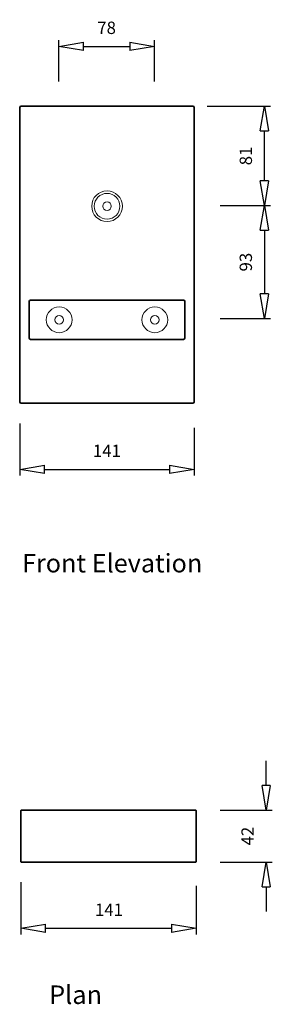
# Model space of a CAD drawing. Units: inches. Extents: x 159 to 4394, y -147 to 1795.
# Drawn here: x 2579 to 2989, y 201 to 1795 of the extents above; entities that cross this region are included whole.
import ezdxf

# ---------------------------------------------------------------- set-up
doc = ezdxf.new("R2010")
doc.units = ezdxf.units.IN
doc.header["$MEASUREMENT"] = 0
for name, color, linetype in [('Layer 1', 7, 'Continuous'), ('steel', 3, 'Continuous'), ('TEXT', 4, 'Continuous')]:
    doc.layers.add(name, color=color, linetype=linetype)
doc.dimstyles.new('SHOP5', dxfattribs={"dimscale": 10, "dimtxt": 1, "dimasz": 2, "dimexe": 0.5, "dimexo": 2, "dimgap": 1, "dimtad": 3, "dimdec": 0, "dimrnd": 1, "dimzin": 0, "dimdsep": 46, "dimtxsty": 'Standard', "dimblk1": 'CLOSED', "dimblk2": 'CLOSED', "dimsah": 1, "dimcen": 1, "dimdle": 1, "dimclrd": 256, "dimclre": 256, "dimclrt": 4, "dimadec": 0, "dimazin": 0, "dimtfac": 1, "dimtdec": 0, "dimtofl": 0, "dimtmove": 0, "dimatfit": 3, "dimldrblk": 'CLOSED', "dimfxl": 1, "dimtvp": 1.4, "dimtolj": 1, "dimtzin": 0, "dimarcsym": 0})

# ---------------------------------------------------------------- blocks, each defined once
blk = doc.blocks.new('_CLOSED')
at = {"color": 0, "linetype": 'ByBlock'}
for p, q in [((-1, 0.167), (0, 0)), ((-1, 0.167), (-1, -0.167)), ((0, 0), (-1, -0.167))]:
    blk.add_line(p, q, dxfattribs=at)
blk = doc.blocks.new('*D19')
at = {"lineweight": -2}
for p, q in [((421.37, -298.3), (421.37, -340.51)), ((563.37, -301.29), (563.37, -340.51)), ((441.37, -335.51), (543.37, -335.51))]:
    blk.add_line(p, q, dxfattribs=at)
at = {"layer": 'Defpoints', "color": 0}
for p in [(421.37, -278.3), (563.37, -281.29), (563.37, -335.51)]:
    blk.add_point(p, dxfattribs=at)
at = {"lineweight": -2, "xscale": 20, "yscale": 20, "zscale": 20, "rotation": 180}
blk.add_blockref('_CLOSED', (421.37, -335.51), dxfattribs=at)
at = {"lineweight": -2, "xscale": 20, "yscale": 20, "zscale": 20}
blk.add_blockref('_CLOSED', (563.37, -335.51), dxfattribs=at)
at = {"color": 4, "insert": (492.71, -320.51), "char_height": 10, "attachment_point": 5}
blk.add_mtext('\\A1;141', dxfattribs=at)
blk = doc.blocks.new('*D20')
at = {"lineweight": -2}
for p, q in [((619.98, -219.95), (619.98, -199.95)), ((582.87, -239.95), (624.98, -239.95)), ((582.87, -281.95), (624.98, -281.95)), ((619.98, -301.95), (619.98, -321.95))]:
    blk.add_line(p, q, dxfattribs=at)
at = {"layer": 'Defpoints', "color": 0}
for p in [(562.87, -239.95), (562.87, -281.95), (619.98, -281.95)]:
    blk.add_point(p, dxfattribs=at)
at = {"lineweight": -2, "xscale": 20, "yscale": 20, "zscale": 20}
for p, rotation in [((619.98, -239.95), 270), ((619.98, -281.95), 90)]:
    blk.add_blockref('_CLOSED', p, dxfattribs=dict(at, rotation=rotation))
at = {"color": 4, "insert": (604.98, -260.95), "char_height": 10, "attachment_point": 5, "rotation": 90}
blk.add_mtext('\\A1;42', dxfattribs=at)
blk = doc.blocks.new('block 4')
at = {"layer": 'steel', "lineweight": 35}
for points in [[(157.724, 98.196), (157.724, 98.196), (156.849, 98.196), (156.849, 98.196), (156.849, 98.196), (156.792, 98.196), (156.792, 98.196), (156.732, 98.196), (156.684, 98.245), (156.684, 98.304), (156.684, 98.304), (156.685, 98.344), (156.685, 98.344), (156.685, 98.344), (156.685, 124.187), (156.685, 124.187), (156.685, 124.187), (156.685, 124.232), (156.685, 124.232), (156.685, 124.292), (156.734, 124.34), (156.793, 124.34), (156.793, 124.34), (156.83, 124.34), (156.83, 124.34), (156.83, 124.34), (157.922, 124.34), (157.922, 124.34), (157.922, 124.34), (170.786, 124.34), (170.786, 124.34), (170.786, 124.34), (171.878, 124.34), (171.878, 124.34), (171.878, 124.34), (171.915, 124.34), (171.915, 124.34), (171.974, 124.34), (172.023, 124.292), (172.023, 124.232), (172.023, 124.232), (172.023, 124.187), (172.023, 124.187), (172.023, 124.187), (172.023, 98.344), (172.023, 98.344), (172.023, 98.344), (172.024, 98.304), (172.024, 98.304), (172.024, 98.245), (171.976, 98.196), (171.917, 98.196), (171.917, 98.196), (171.859, 98.196), (171.859, 98.196), (171.859, 98.196), (170.984, 98.196), (170.984, 98.196), (170.984, 98.196), (157.724, 98.196), (157.724, 98.196)], [(171.214, 107.142), (171.214, 107.212), (171.157, 107.27), (171.086, 107.27), (171.086, 107.27), (171.037, 107.269), (171.037, 107.269), (171.037, 107.269), (167.172, 107.269), (167.172, 107.269), (167.172, 107.269), (160.748, 107.269), (160.748, 107.269), (160.748, 107.269), (157.676, 107.269), (157.676, 107.269), (157.676, 107.269), (157.622, 107.269), (157.622, 107.269), (157.551, 107.269), (157.494, 107.211), (157.494, 107.141), (157.494, 107.141), (157.494, 107.096), (157.494, 107.096), (157.494, 107.096), (157.494, 105.326), (157.494, 105.326), (157.494, 105.326), (157.494, 104.576), (157.494, 104.576), (157.494, 104.576), (157.494, 104.008), (157.494, 104.008), (157.494, 104.008), (157.494, 103.94), (157.494, 103.94), (157.494, 103.87), (157.552, 103.813), (157.622, 103.813), (157.622, 103.813), (157.67, 103.814), (157.67, 103.814), (157.67, 103.814), (161.536, 103.814), (161.536, 103.814), (161.536, 103.814), (167.96, 103.814), (167.96, 103.814), (167.96, 103.814), (171.033, 103.814), (171.033, 103.814), (171.033, 103.814), (171.086, 103.814), (171.086, 103.814), (171.157, 103.814), (171.214, 103.871), (171.214, 103.941), (171.214, 103.941), (171.214, 107.142), (171.214, 107.142)]]:
    blk.add_open_spline(points, degree=3, knots=[0, 0, 0, 0, 1, 1, 1, 2, 2, 2, 3, 3, 3, 4, 4, 4, 5, 5, 5, 6, 6, 6, 7, 7, 7, 8, 8, 8, 9, 9, 9, 10, 10, 10, 11, 11, 11, 12, 12, 12, 13, 13, 13, 14, 14, 14, 15, 15, 15, 16, 16, 16, 17, 17, 17, 18, 18, 18, 19, 19, 19, 20, 20, 20, 20], dxfattribs=at)
at = {"layer": 'steel', "lineweight": 5}
for points in [[(165.704, 115.539), (165.704, 114.794), (165.1, 114.189), (164.354, 114.189), (163.608, 114.189), (163.003, 114.794), (163.003, 115.539), (163.003, 116.285), (163.608, 116.89), (164.354, 116.89), (165.1, 116.89), (165.704, 116.285), (165.704, 115.539)], [(165.489, 115.539), (165.489, 114.913), (164.98, 114.405), (164.354, 114.405), (163.728, 114.405), (163.219, 114.913), (163.219, 115.539), (163.219, 116.166), (163.728, 116.674), (164.354, 116.674), (164.98, 116.674), (165.489, 116.166), (165.489, 115.539)], [(164.732, 115.539), (164.732, 115.331), (164.563, 115.161), (164.354, 115.161), (164.144, 115.161), (163.976, 115.331), (163.976, 115.539), (163.976, 115.748), (164.144, 115.918), (164.354, 115.918), (164.563, 115.918), (164.732, 115.748), (164.732, 115.539)], [(161.27, 105.541), (161.27, 104.915), (160.762, 104.407), (160.136, 104.407), (159.509, 104.407), (159.002, 104.915), (159.002, 105.541), (159.002, 106.168), (159.509, 106.675), (160.136, 106.675), (160.762, 106.675), (161.27, 106.168), (161.27, 105.541)], [(169.697, 105.541), (169.697, 104.915), (169.189, 104.407), (168.563, 104.407), (167.936, 104.407), (167.428, 104.915), (167.428, 105.541), (167.428, 106.168), (167.936, 106.675), (168.563, 106.675), (169.189, 106.675), (169.697, 106.168), (169.697, 105.541)], [(160.514, 105.541), (160.514, 105.332), (160.345, 105.163), (160.136, 105.163), (159.927, 105.163), (159.758, 105.332), (159.758, 105.541), (159.758, 105.75), (159.927, 105.919), (160.136, 105.919), (160.345, 105.919), (160.514, 105.75), (160.514, 105.541)], [(168.941, 105.541), (168.941, 105.332), (168.772, 105.163), (168.563, 105.163), (168.354, 105.163), (168.185, 105.332), (168.185, 105.541), (168.185, 105.75), (168.354, 105.919), (168.563, 105.919), (168.772, 105.919), (168.941, 105.75), (168.941, 105.541)]]:
    blk.add_open_spline(points, degree=3, knots=[0, 0, 0, 0, 1, 1, 1, 2, 2, 2, 3, 3, 3, 4, 4, 4, 4], dxfattribs=at)
blk = doc.blocks.new('*D13')
at = {"lineweight": -2}
for p, q in [((421.82, -132.52), (421.82, -174.73)), ((563.14, -136), (563.14, -174.73)), ((441.82, -169.73), (543.14, -169.73))]:
    blk.add_line(p, q, dxfattribs=at)
at = {"layer": 'Defpoints', "color": 0}
for p in [(421.82, -112.52), (563.14, -116), (563.14, -169.73)]:
    blk.add_point(p, dxfattribs=at)
at = {"lineweight": -2, "xscale": 20, "yscale": 20, "zscale": 20, "rotation": 180}
blk.add_blockref('_CLOSED', (421.82, -169.73), dxfattribs=at)
at = {"lineweight": -2, "xscale": 20, "yscale": 20, "zscale": 20}
blk.add_blockref('_CLOSED', (563.14, -169.73), dxfattribs=at)
at = {"color": 4, "insert": (492.48, -154.73), "char_height": 10, "attachment_point": 5}
blk.add_mtext('\\A1;141', dxfattribs=at)
blk = doc.blocks.new('*D14')
at = {"lineweight": -2}
for p, q in [((584.26, 43.85), (624.98, 43.85)), ((619.98, 23.85), (619.98, -27.68)), ((584.26, -47.68), (624.98, -47.68))]:
    blk.add_line(p, q, dxfattribs=at)
at = {"layer": 'Defpoints', "color": 0}
for p in [(564.26, 43.85), (564.26, -47.68), (619.98, -47.68)]:
    blk.add_point(p, dxfattribs=at)
at = {"lineweight": -2, "xscale": 20, "yscale": 20, "zscale": 20}
for p, rotation in [((619.98, 43.85), 90), ((619.98, -47.68), 270)]:
    blk.add_blockref('_CLOSED', p, dxfattribs=dict(at, rotation=rotation))
at = {"color": 4, "insert": (604.98, -1.91), "char_height": 10, "attachment_point": 5, "rotation": 90}
blk.add_mtext('\\A1;93', dxfattribs=at)
blk = doc.blocks.new('*D15')
at = {"lineweight": -2}
for p, q in [((573.56, 124.27), (624.98, 124.27)), ((619.98, 63.85), (619.98, 104.27)), ((584.26, 43.85), (624.98, 43.85))]:
    blk.add_line(p, q, dxfattribs=at)
at = {"layer": 'Defpoints', "color": 0}
for p in [(553.56, 124.27), (619.98, 124.27), (564.26, 43.85)]:
    blk.add_point(p, dxfattribs=at)
at = {"lineweight": -2, "xscale": 20, "yscale": 20, "zscale": 20}
for p, rotation in [((619.98, 124.27), 90), ((619.98, 43.85), 270)]:
    blk.add_blockref('_CLOSED', p, dxfattribs=dict(at, rotation=rotation))
at = {"color": 4, "insert": (604.98, 84.06), "char_height": 10, "attachment_point": 5, "rotation": 90}
blk.add_mtext('\\A1;81', dxfattribs=at)
blk = doc.blocks.new('*D16')
at = {"lineweight": -2}
for p, q in [((453.44, 144.27), (453.44, 177.82)), ((531.03, 144.27), (531.03, 177.82)), ((473.44, 172.82), (511.03, 172.82))]:
    blk.add_line(p, q, dxfattribs=at)
at = {"layer": 'Defpoints', "color": 0}
for p in [(531.03, 172.82), (453.44, 124.27), (531.03, 124.27)]:
    blk.add_point(p, dxfattribs=at)
at = {"lineweight": -2, "xscale": 20, "yscale": 20, "zscale": 20, "rotation": 180}
blk.add_blockref('_CLOSED', (453.44, 172.82), dxfattribs=at)
at = {"lineweight": -2, "xscale": 20, "yscale": 20, "zscale": 20}
blk.add_blockref('_CLOSED', (531.03, 172.82), dxfattribs=at)
at = {"color": 4, "insert": (492.24, 187.82), "char_height": 10, "attachment_point": 5}
blk.add_mtext('\\A1;78', dxfattribs=at)
blk = doc.blocks.new('1')
at = {"layer": 'steel', "lineweight": 35}
blk.add_lwpolyline([(421.37, -240.45), (421.37, -281.45, 0.414214), (421.87, -281.95), (562.87, -281.95, 0.414214), (563.37, -281.45), (563.37, -240.45, 0.414214), (562.87, -239.95), (421.87, -239.95, 0.414214)], format="xyb", close=True, dxfattribs=at)
dim = blk.add_linear_dim(base=(619.98, -281.95), p1=(562.87, -239.95), p2=(562.87, -281.95), angle=90, dimstyle='SHOP5')
dim.commit()
dim.dimension.update_dxf_attribs({"geometry": '*D20', "text_midpoint": (604.98, -260.95)})
dim = blk.add_linear_dim(base=(563.37, -335.51), p1=(421.37, -278.3), p2=(563.37, -281.29), text='141', dimstyle='SHOP5')
dim.commit()
dim.dimension.update_dxf_attribs({"geometry": '*D19', "text_midpoint": (492.71, -335.51), "dimtype": 128})
blk = doc.blocks.new('2')
at = {"layer": 'Layer 1', "xscale": 9.197106600028807, "yscale": 9.197106600028807, "zscale": 9.197106600028807}
blk.add_blockref('block 4', (-1019, -1019.29), dxfattribs=at)
for base, p1, p2, picture, middle in [((531.03, 172.82), (453.44, 124.27), (531.03, 124.27), '*D16', (492.24, 172.82)), ((563.14, -169.73), (421.82, -112.52), (563.14, -116), '*D13', (492.48, -169.73))]:
    dim = blk.add_linear_dim(base=base, p1=p1, p2=p2, dimstyle='SHOP5')
    dim.commit()
    dim.dimension.update_dxf_attribs({"geometry": picture, "text_midpoint": middle, "dimtype": 128})
for base, p2, text, picture, middle in [((619.98, 124.27), (553.56, 124.27), '81', '*D15', (604.98, 84.06)), ((619.98, -47.68), (564.26, -47.68), '93', '*D14', (604.98, -1.91))]:
    dim = blk.add_linear_dim(base=base, p1=(564.26, 43.85), p2=p2, angle=90, text=text, dimstyle='SHOP5')
    dim.commit()
    dim.dimension.update_dxf_attribs({"geometry": picture, "text_midpoint": middle})

msp = doc.modelspace()

# ---------------------------------------------------------------- block references
at = {"xscale": 2, "yscale": 2, "zscale": 2}
for name, p in [('2', (1735.8, 1406.5)), ('1', (1738.7, 994.9))]:
    msp.add_blockref(name, p, dxfattribs=at)

# ---------------------------------------------------------------- texts
at = {"layer": 'TEXT', "char_height": 30, "attachment_point": 1}
for s, insert in [('{\\fArial|b0|i0|c0|p34;Front Elevation}', (2583.2, 930.1)), ('{\\fArial|b0|i0|c0|p34;Plan}', (2627.2, 231.2))]:
    msp.add_mtext_dynamic_manual_height_columns(s, width=397.531, gutter_width=1, heights=[0], dxfattribs=dict(at, insert=insert))

doc.saveas('drawing.dxf')
